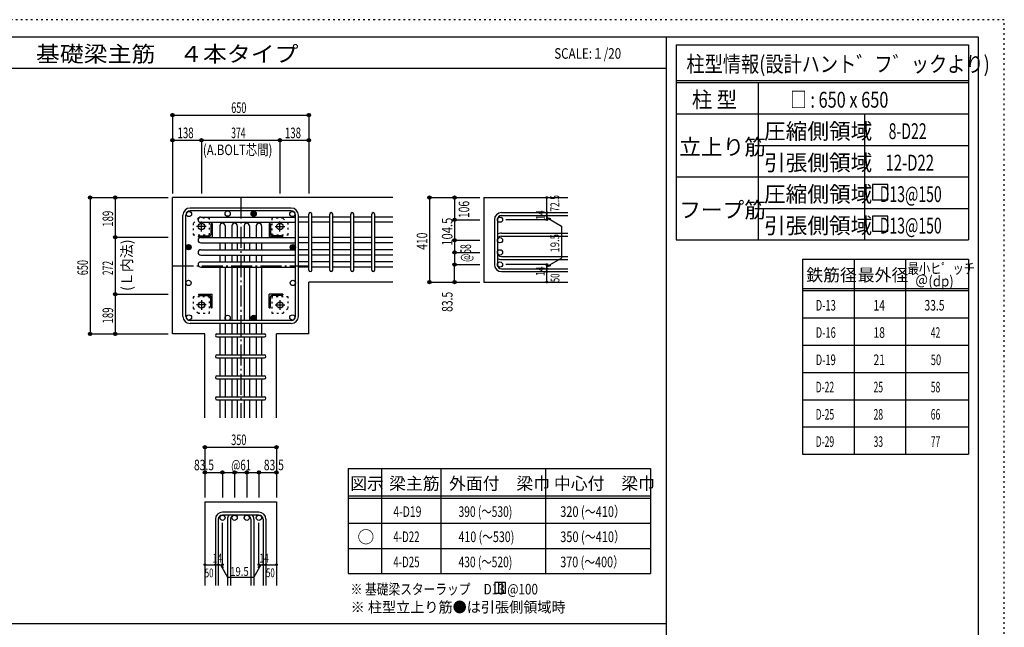
# Model space of a CAD drawing. Units: millimetres. Extents: x 94 to 8294, y 92 to 5852.
# Drawn here: x 3600 to 8294, y 2956 to 5852 of the extents above; entities that cross this region are included whole.
import ezdxf

# ---------------------------------------------------------------- set-up
doc = ezdxf.new("R2010")
doc.units = ezdxf.units.MM
doc.header["$LTSCALE"] = 20
for name, pattern in [('CENTER', [12, 5, -0.8, 0.4, -0.8, 5]), ('DIVIDE', [13.2, 5, -0.8, 0.4, -0.8, 0.4, -0.8, 5]), ('DOT', [1.6, 0.4, -0.8, 0.4]), ('HIDDEN', [8, 1, -2, 2, -2, 1])]:
    doc.linetypes.add(name, pattern=pattern)
for name, color, linetype in [('098', 7, 'Continuous'), ('099', 7, 'Continuous'), ('100', 7, 'Continuous'), ('101', 7, 'Continuous'), ('102', 7, 'Continuous'), ('103', 7, 'Continuous'), ('104', 7, 'Continuous'), ('106', 7, 'Continuous'), ('110', 7, 'Continuous'), ('111', 7, 'Continuous'), ('114', 7, 'Continuous'), ('120', 7, 'Continuous'), ('241', 7, 'Continuous'), ('250', 7, 'Continuous')]:
    doc.layers.add(name, color=color, linetype=linetype)
doc.styles.add('DRACAD', font='txt', dxfattribs={"width": 0.85, "bigfont": 'extfont2'})

msp = doc.modelspace()

# ---------------------------------------------------------------- linework, layer by layer
at = {"layer": '098', "color": 2, "linetype": 'Continuous'}
for p, q in [((4328.3, 4354.1), (4328.3, 5004.1)), ((5378.3, 5004.1), (4328.3, 5004.1)), ((5813, 5004.1), (6213, 5004.1)), ((5813, 5004.1), (5813, 4601.1)), ((5378.3, 4601.1), (4978.3, 4601.1)), ((4978.3, 4354.1), (4978.3, 4601.1)), ((5813, 4601.1), (6213, 4601.1)), ((4482.8, 4354.1), (4328.3, 4354.1)), ((4482.8, 3954.1), (4482.8, 4354.1)), ((4823.8, 3954.1), (4823.8, 4354.1)), ((4978.3, 4354.1), (4823.8, 4354.1)), ((4482.8, 3554.1), (4482.8, 3154.1)), ((4482.8, 3554.1), (4823.8, 3554.1)), ((4823.8, 3554.1), (4823.8, 3154.1))]:
    msp.add_line(p, q, dxfattribs=at)
at = {"layer": '099', "color": 4, "linetype": 'CENTER'}
for p, q in [((4466.3, 4842.9), (4466.3, 4889.4)), ((4840.3, 4842.9), (4840.3, 4889.4)), ((4489.5, 4866.1), (4443, 4866.1)), ((4817.1, 4866.1), (4863.6, 4866.1)), ((4466.3, 4515.3), (4466.3, 4468.8)), ((4840.3, 4515.3), (4840.3, 4468.8)), ((4489.5, 4492.1), (4443, 4492.1)), ((4817.1, 4492.1), (4863.6, 4492.1))]:
    msp.add_line(p, q, dxfattribs=at)
at = {"layer": '099', "color": 4, "linetype": 'Continuous'}
for p, q in [((4511.3, 4877.1), (4511.3, 4827.1)), ((4517.3, 4880.1), (4514.3, 4880.1)), ((4517.3, 4880.1), (4517.3, 4815.1)), ((4789.3, 4880.1), (4789.3, 4815.1)), ((4789.3, 4880.1), (4792.3, 4880.1)), ((4795.3, 4877.1), (4795.3, 4827.1)), ((4452.3, 4815.1), (4452.3, 4818.1)), ((4452.3, 4815.1), (4517.3, 4815.1)), ((4455.3, 4821.1), (4505.3, 4821.1)), ((4854.3, 4815.1), (4789.3, 4815.1)), ((4851.3, 4821.1), (4801.3, 4821.1)), ((4854.3, 4815.1), (4854.3, 4818.1)), ((4452.3, 4543.1), (4517.3, 4543.1)), ((4452.3, 4543.1), (4452.3, 4540.1)), ((4455.3, 4537.1), (4505.3, 4537.1)), ((4511.3, 4481.1), (4511.3, 4531.1)), ((4517.3, 4478.1), (4517.3, 4543.1)), ((4854.3, 4543.1), (4789.3, 4543.1)), ((4789.3, 4478.1), (4789.3, 4543.1)), ((4795.3, 4481.1), (4795.3, 4531.1)), ((4851.3, 4537.1), (4801.3, 4537.1)), ((4854.3, 4543.1), (4854.3, 4540.1)), ((4517.3, 4478.1), (4514.3, 4478.1)), ((4789.3, 4478.1), (4792.3, 4478.1))]:
    msp.add_line(p, q, dxfattribs=at)
at = {"layer": '099', "color": 3, "linetype": 'Continuous'}
for centre in [(4466.3, 4866.1), (4840.3, 4866.1), (4466.3, 4492.1), (4840.3, 4492.1)]:
    msp.add_circle(centre, 15, dxfattribs=at)
at = {"layer": '099', "color": 4, "linetype": 'Continuous'}
for centre, radius, start, end in [((4514.3, 4877.1), 3, 90, 180), ((4792.3, 4877.1), 3, 0, 90), ((4455.3, 4818.1), 3, 90, 180), ((4505.3, 4827.1), 6, 270, 0), ((4801.3, 4827.1), 6, 180, 270), ((4851.3, 4818.1), 3, 0, 90), ((4455.3, 4540.1), 3, 180, 270), ((4505.3, 4531.1), 6, 0, 90), ((4801.3, 4531.1), 6, 90, 180), ((4851.3, 4540.1), 3, 270, 0), ((4514.3, 4481.1), 3, 180, 270), ((4792.3, 4481.1), 3, 270, 0)]:
    msp.add_arc(centre, radius, start, end, dxfattribs=at)
at = {"layer": '100', "color": 3, "linetype": 'Continuous'}
for centre in [(4406.8, 4925.6), (4591.3, 4927.6), (4899.7, 4925.6), (4404.8, 4597.1), (4901.8, 4597.1), (4406.8, 4432.7), (4591.3, 4430.6), (4899.7, 4432.7)]:
    msp.add_circle(centre, 12.5, dxfattribs=at)
at = {"layer": '100', "color": 4, "linetype": 'Continuous'}
for centre, radius in [((4715.3, 4927.6), 12.5), ((4715.3, 4927.6), 11.3), ((4715.3, 4927.6), 10.1), ((4715.3, 4927.6), 8.9), ((4715.3, 4927.6), 7.7), ((4715.3, 4927.6), 6.5), ((4715.3, 4927.6), 5.3), ((4715.3, 4927.6), 4.1), ((4715.3, 4927.6), 2.9), ((4715.3, 4927.6), 1.7), ((4715.3, 4927.6), 0.5), ((4404.8, 4767.6), 12.5), ((4404.8, 4767.6), 11.3), ((4404.8, 4767.6), 10.1), ((4404.8, 4767.6), 8.9), ((4404.8, 4767.6), 7.7), ((4404.8, 4767.6), 6.5), ((4404.8, 4767.6), 5.3), ((4404.8, 4767.6), 4.1), ((4404.8, 4767.6), 2.9), ((4404.8, 4767.6), 1.7), ((4404.8, 4767.6), 0.5), ((4901.8, 4767.6), 12.5), ((4901.8, 4767.6), 11.3), ((4901.8, 4767.6), 10.1), ((4901.8, 4767.6), 8.9), ((4901.8, 4767.6), 7.7), ((4901.8, 4767.6), 6.5), ((4901.8, 4767.6), 5.3), ((4901.8, 4767.6), 4.1), ((4901.8, 4767.6), 2.9), ((4901.8, 4767.6), 1.7), ((4901.8, 4767.6), 0.5), ((4715.3, 4430.6), 12.5), ((4715.3, 4430.6), 11.3), ((4715.3, 4430.6), 10.1), ((4715.3, 4430.6), 8.9), ((4715.3, 4430.6), 7.7), ((4715.3, 4430.6), 6.5), ((4715.3, 4430.6), 5.3), ((4715.3, 4430.6), 4.1), ((4715.3, 4430.6), 2.9), ((4715.3, 4430.6), 1.7), ((4715.3, 4430.6), 0.5)]:
    msp.add_circle(centre, radius, dxfattribs=at)
at = {"layer": '101', "color": 7, "linetype": 'Continuous'}
for p, q in [((4894.8, 4954.1), (4411.8, 4954.1)), ((4894.8, 4940.1), (4411.8, 4940.1)), ((4378.3, 4437.6), (4378.3, 4920.6)), ((4392.3, 4437.6), (4392.3, 4920.6)), ((4914.3, 4437.6), (4914.3, 4920.6)), ((4928.3, 4437.6), (4928.3, 4920.6)), ((4894.8, 4418.1), (4411.8, 4418.1)), ((4894.8, 4404.1), (4411.8, 4404.1))]:
    msp.add_line(p, q, dxfattribs=at)
for centre, radius, start, end in [((4411.8, 4920.6), 33.5, 90, 180), ((4411.8, 4920.6), 19.5, 90, 180), ((4894.8, 4920.6), 33.5, 0, 90), ((4894.8, 4920.6), 19.5, 0, 90), ((4411.8, 4437.6), 33.5, 180, 270), ((4411.8, 4437.6), 19.5, 180, 270), ((4894.8, 4437.6), 19.5, 270, 0), ((4894.8, 4437.6), 33.5, 270, 0)]:
    msp.add_arc(centre, radius, start, end, dxfattribs=at)
at = {"layer": '102', "color": 7, "linetype": 'Continuous'}
for p, q in [((4462.8, 4911.1), (4914.3, 4911.1)), ((4462.8, 4886.1), (4914.3, 4886.1)), ((4978.3, 4911.1), (4928.3, 4911.1)), ((4978.3, 4886.1), (4928.3, 4886.1)), ((5078.3, 4911.1), (4992.3, 4911.1)), ((5078.3, 4886.1), (4992.3, 4886.1)), ((5178.3, 4911.1), (5092.3, 4911.1)), ((5178.3, 4886.1), (5092.3, 4886.1)), ((5278.3, 4911.1), (5192.3, 4911.1)), ((5278.3, 4886.1), (5192.3, 4886.1)), ((5378.3, 4911.1), (5292.3, 4911.1)), ((5378.3, 4886.1), (5292.3, 4886.1)), ((4553.8, 4869.6), (4553.8, 4813.1)), ((4578.8, 4869.6), (4578.8, 4813.1)), ((4611.8, 4869.6), (4611.8, 4813.1)), ((4636.8, 4869.6), (4636.8, 4813.1)), ((4669.8, 4869.6), (4669.8, 4813.1)), ((4694.8, 4869.6), (4694.8, 4813.1)), ((4727.8, 4869.6), (4727.8, 4813.1)), ((4752.8, 4869.6), (4752.8, 4813.1)), ((4462.8, 4813.1), (4914.3, 4813.1)), ((4462.8, 4788.1), (4914.3, 4788.1)), ((4553.8, 4788.1), (4553.8, 4755.1)), ((4578.8, 4788.1), (4578.8, 4755.1)), ((4611.8, 4788.1), (4611.8, 4755.1)), ((4636.8, 4788.1), (4636.8, 4755.1)), ((4669.8, 4788.1), (4669.8, 4755.1)), ((4694.8, 4788.1), (4694.8, 4755.1)), ((4727.8, 4788.1), (4727.8, 4755.1)), ((4752.8, 4788.1), (4752.8, 4755.1)), ((4978.3, 4813.1), (4928.3, 4813.1)), ((4978.3, 4788.1), (4928.3, 4788.1)), ((5078.3, 4813.1), (4992.3, 4813.1)), ((5078.3, 4788.1), (4992.3, 4788.1)), ((5178.3, 4813.1), (5092.3, 4813.1)), ((5178.3, 4788.1), (5092.3, 4788.1)), ((5278.3, 4813.1), (5192.3, 4813.1)), ((5278.3, 4788.1), (5192.3, 4788.1)), ((5378.3, 4813.1), (5292.3, 4813.1)), ((5378.3, 4788.1), (5292.3, 4788.1)), ((4462.8, 4755.1), (4914.3, 4755.1)), ((4978.3, 4755.1), (4928.3, 4755.1)), ((5078.3, 4755.1), (4992.3, 4755.1)), ((5178.3, 4755.1), (5092.3, 4755.1)), ((5278.3, 4755.1), (5192.3, 4755.1)), ((5378.3, 4755.1), (5292.3, 4755.1)), ((4462.8, 4730.1), (4914.3, 4730.1)), ((4462.8, 4697.1), (4914.3, 4697.1)), ((4553.8, 4730.1), (4553.8, 4697.1)), ((4578.8, 4730.1), (4578.8, 4697.1)), ((4611.8, 4730.1), (4611.8, 4697.1)), ((4636.8, 4730.1), (4636.8, 4697.1)), ((4669.8, 4730.1), (4669.8, 4697.1)), ((4694.8, 4730.1), (4694.8, 4697.1)), ((4727.8, 4730.1), (4727.8, 4697.1)), ((4752.8, 4730.1), (4752.8, 4697.1)), ((4978.3, 4730.1), (4928.3, 4730.1)), ((4978.3, 4697.1), (4928.3, 4697.1)), ((5078.3, 4730.1), (4992.3, 4730.1)), ((5078.3, 4697.1), (4992.3, 4697.1)), ((5178.3, 4730.1), (5092.3, 4730.1)), ((5178.3, 4697.1), (5092.3, 4697.1)), ((5278.3, 4730.1), (5192.3, 4730.1)), ((5278.3, 4697.1), (5192.3, 4697.1)), ((5378.3, 4730.1), (5292.3, 4730.1)), ((5378.3, 4697.1), (5292.3, 4697.1)), ((4462.8, 4672.1), (4914.3, 4672.1)), ((4553.8, 4672.1), (4553.8, 4418.1)), ((4578.8, 4672.1), (4578.8, 4418.1)), ((4611.8, 4672.1), (4611.8, 4418.1)), ((4636.8, 4672.1), (4636.8, 4418.1)), ((4669.8, 4672.1), (4669.8, 4418.1)), ((4694.8, 4672.1), (4694.8, 4418.1)), ((4727.8, 4672.1), (4727.8, 4418.1)), ((4752.8, 4672.1), (4752.8, 4418.1)), ((4978.3, 4672.1), (4928.3, 4672.1)), ((5078.3, 4672.1), (4992.3, 4672.1)), ((5178.3, 4672.1), (5092.3, 4672.1)), ((5278.3, 4672.1), (5192.3, 4672.1)), ((5378.3, 4672.1), (5292.3, 4672.1)), ((4553.8, 4404.1), (4553.8, 4354.1)), ((4578.8, 4404.1), (4578.8, 4354.1)), ((4611.8, 4404.1), (4611.8, 4354.1)), ((4636.8, 4404.1), (4636.8, 4354.1)), ((4669.8, 4404.1), (4669.8, 4354.1)), ((4694.8, 4404.1), (4694.8, 4354.1)), ((4727.8, 4404.1), (4727.8, 4354.1)), ((4752.8, 4404.1), (4752.8, 4354.1)), ((4553.8, 4340.1), (4553.8, 4254.1)), ((4578.8, 4340.1), (4578.8, 4254.1)), ((4611.8, 4340.1), (4611.8, 4254.1)), ((4636.8, 4340.1), (4636.8, 4254.1)), ((4669.8, 4340.1), (4669.8, 4254.1)), ((4694.8, 4340.1), (4694.8, 4254.1)), ((4727.8, 4340.1), (4727.8, 4254.1)), ((4752.8, 4340.1), (4752.8, 4254.1)), ((4553.8, 4240.1), (4553.8, 4154.1)), ((4578.8, 4240.1), (4578.8, 4154.1)), ((4611.8, 4240.1), (4611.8, 4154.1)), ((4636.8, 4240.1), (4636.8, 4154.1)), ((4669.8, 4240.1), (4669.8, 4154.1)), ((4694.8, 4240.1), (4694.8, 4154.1)), ((4727.8, 4240.1), (4727.8, 4154.1)), ((4752.8, 4240.1), (4752.8, 4154.1)), ((4553.8, 4140.1), (4553.8, 4054.1)), ((4578.8, 4140.1), (4578.8, 4054.1)), ((4611.8, 4140.1), (4611.8, 4054.1)), ((4636.8, 4140.1), (4636.8, 4054.1)), ((4669.8, 4140.1), (4669.8, 4054.1)), ((4694.8, 4140.1), (4694.8, 4054.1)), ((4727.8, 4140.1), (4727.8, 4054.1)), ((4752.8, 4140.1), (4752.8, 4054.1)), ((4553.8, 4040.1), (4553.8, 3954.1)), ((4578.8, 4040.1), (4578.8, 3954.1)), ((4611.8, 4040.1), (4611.8, 3954.1)), ((4636.8, 4040.1), (4636.8, 3954.1)), ((4669.8, 4040.1), (4669.8, 3954.1)), ((4694.8, 4040.1), (4694.8, 3954.1)), ((4727.8, 4040.1), (4727.8, 3954.1)), ((4752.8, 4040.1), (4752.8, 3954.1))]:
    msp.add_line(p, q, dxfattribs=at)
at = {"layer": '102', "color": 3, "linetype": 'Continuous'}
for centre in [(5889.5, 4898.6), (5889.5, 4800.6), (5889.5, 4742.6), (5889.5, 4684.6), (4566.3, 3477.6), (4624.3, 3477.6), (4682.3, 3477.6), (4740.3, 3477.6)]:
    msp.add_circle(centre, 12.5, dxfattribs=at)
at = {"layer": '102', "color": 7, "linetype": 'Continuous'}
for centre, start, end in [((4462.8, 4898.6), 90, 180), ((4462.8, 4898.6), 180, 270), ((4566.3, 4869.6), 90, 180), ((4566.3, 4869.6), 0, 90), ((4624.3, 4869.6), 90, 180), ((4624.3, 4869.6), 0, 90), ((4682.3, 4869.6), 90, 180), ((4682.3, 4869.6), 0, 90), ((4740.3, 4869.6), 90, 180), ((4740.3, 4869.6), 0, 90), ((4462.8, 4800.6), 90, 180), ((4462.8, 4800.6), 180, 270), ((4462.8, 4742.6), 90, 180), ((4462.8, 4742.6), 180, 270), ((4462.8, 4684.6), 90, 180), ((4462.8, 4684.6), 180, 270)]:
    msp.add_arc(centre, 12.5, start, end, dxfattribs=at)
at = {"layer": '103', "color": 7, "linetype": 'Continuous'}
for p, q in [((5896.5, 4932.1), (6213, 4932.1)), ((4978.3, 4658.1), (4978.3, 4924.7)), ((4978.3, 4658.1), (4978.3, 4924.7)), ((4978.3, 4658.1), (4978.3, 4924.7)), ((4978.3, 4658.1), (4978.3, 4924.7)), ((4992.3, 4658.1), (4992.3, 4924.7)), ((4992.3, 4658.1), (4992.3, 4924.7)), ((4992.3, 4658.1), (4992.3, 4924.7)), ((4992.3, 4658.1), (4992.3, 4924.7)), ((5078.3, 4658.1), (5078.3, 4924.7)), ((5092.3, 4658.1), (5092.3, 4924.7)), ((5178.3, 4658.1), (5178.3, 4924.7)), ((5192.3, 4658.1), (5192.3, 4924.7)), ((5278.3, 4658.1), (5278.3, 4924.7)), ((5292.3, 4658.1), (5292.3, 4924.7)), ((5863, 4898.6), (5863, 4684.6)), ((5877, 4898.6), (5877, 4684.6)), ((5896.5, 4918.1), (6213, 4918.1)), ((5896.5, 4834.1), (6213, 4834.1)), ((5896.5, 4820.1), (6213, 4820.1)), ((5896.5, 4723.1), (6213, 4723.1)), ((5896.5, 4709.1), (6213, 4709.1)), ((5896.5, 4665.1), (6213, 4665.1)), ((5896.5, 4651.1), (6213, 4651.1)), ((4539.8, 4354.1), (4766.4, 4354.1)), ((4539.8, 4340.1), (4766.4, 4340.1)), ((4539.8, 4254.1), (4766.4, 4254.1)), ((4539.8, 4240.1), (4766.4, 4240.1)), ((4539.8, 4154.1), (4766.4, 4154.1)), ((4539.8, 4140.1), (4766.4, 4140.1)), ((4539.8, 4054.1), (4766.4, 4054.1)), ((4539.8, 4040.1), (4766.4, 4040.1)), ((4740.3, 3504.1), (4566.3, 3504.1)), ((4740.3, 3490.1), (4566.3, 3490.1)), ((4532.8, 3470.6), (4532.8, 3154.1)), ((4546.8, 3470.6), (4546.8, 3154.1)), ((4590.8, 3470.6), (4590.8, 3154.1)), ((4604.8, 3470.6), (4604.8, 3154.1)), ((4701.8, 3470.6), (4701.8, 3154.1)), ((4715.8, 3470.6), (4715.8, 3154.1)), ((4759.8, 3470.6), (4759.8, 3154.1)), ((4773.8, 3470.6), (4773.8, 3154.1))]:
    msp.add_line(p, q, dxfattribs=at)
for centre, radius, start, end in [((4985.3, 4925.1), 7, 0, 180), ((4985.3, 4925.1), 7, 0, 180), ((4985.3, 4925.1), 7, 0, 180), ((4985.3, 4925.1), 7, 0, 180), ((5085.3, 4925.1), 7, 0, 180), ((5185.3, 4925.1), 7, 0, 180), ((5285.3, 4925.1), 7, 0, 180), ((5896.5, 4898.6), 33.5, 90, 180), ((5896.5, 4898.6), 19.5, 90, 180), ((5896.5, 4800.6), 33.5, 90, 125.5976), ((5896.5, 4800.6), 19.5, 90, 180), ((5896.5, 4742.6), 19.5, 180, 270), ((5896.5, 4742.6), 33.5, 234.4024, 270), ((4985.3, 4658.1), 7, 180, 0), ((4985.3, 4658.1), 7, 180, 0), ((4985.3, 4658.1), 7, 180, 0), ((4985.3, 4658.1), 7, 180, 0), ((5085.3, 4658.1), 7, 180, 0), ((5185.3, 4658.1), 7, 180, 0), ((5285.3, 4658.1), 7, 180, 0), ((5896.5, 4684.6), 33.5, 180, 270), ((5896.5, 4684.6), 19.5, 180, 270), ((4539.8, 4347.1), 7, 90, 270), ((4539.8, 4347.1), 7, 90, 270), ((4539.8, 4347.1), 7, 90, 270), ((4539.8, 4347.1), 7, 90, 270), ((4766.8, 4347.1), 7, 270, 90), ((4766.8, 4347.1), 7, 270, 90), ((4766.8, 4347.1), 7, 270, 90), ((4766.8, 4347.1), 7, 270, 90), ((4539.8, 4247.1), 7, 90, 270), ((4766.8, 4247.1), 7, 270, 90), ((4539.8, 4147.1), 7, 90, 270), ((4766.8, 4147.1), 7, 270, 90), ((4539.8, 4047.1), 7, 90, 270), ((4766.8, 4047.1), 7, 270, 90), ((4566.3, 3470.6), 33.5, 90, 180), ((4566.3, 3470.6), 19.5, 90, 180), ((4624.3, 3470.6), 33.5, 144.4024, 180), ((4624.3, 3470.6), 19.5, 90, 180), ((4682.3, 3470.6), 19.5, 0, 90), ((4682.3, 3470.6), 33.5, 0, 35.5976), ((4740.3, 3470.6), 33.5, 0, 90), ((4740.3, 3470.6), 19.5, 0, 90)]:
    msp.add_arc(centre, radius, start, end, dxfattribs=at)
at = {"layer": '104', "color": 7, "linetype": 'Continuous'}
for p, q in [((5915.3, 3168.4), (5865.3, 3168.4)), ((5865.3, 3168.4), (5865.3, 3118.4)), ((5882, 3168.4), (5882, 3118.4)), ((5898.6, 3168.4), (5898.6, 3118.4)), ((5915.3, 3118.4), (5915.3, 3168.4)), ((5865.3, 3118.4), (5915.3, 3118.4))]:
    msp.add_line(p, q, dxfattribs=at)
at = {"layer": '106', "color": 4, "linetype": 'DOT'}
for p, q in [((4451.3, 4905.1), (4427.3, 4881.1)), ((4505.3, 4905.1), (4451.3, 4905.1)), ((4505.3, 4827.1), (4505.3, 4905.1)), ((4855.3, 4905.1), (4801.3, 4905.1)), ((4801.3, 4905.1), (4801.3, 4827.1)), ((4879.3, 4881.1), (4855.3, 4905.1)), ((4427.3, 4881.1), (4427.3, 4827.1)), ((4879.3, 4827.1), (4879.3, 4881.1)), ((4427.3, 4827.1), (4505.3, 4827.1)), ((4801.3, 4827.1), (4879.3, 4827.1)), ((4505.3, 4531.1), (4427.3, 4531.1)), ((4427.3, 4531.1), (4427.3, 4477.1)), ((4505.3, 4453.1), (4505.3, 4531.1)), ((4801.3, 4531.1), (4801.3, 4453.1)), ((4879.3, 4531.1), (4801.3, 4531.1)), ((4879.3, 4477.1), (4879.3, 4531.1)), ((4427.3, 4477.1), (4451.3, 4453.1)), ((4855.3, 4453.1), (4879.3, 4477.1)), ((4451.3, 4453.1), (4505.3, 4453.1)), ((4801.3, 4453.1), (4855.3, 4453.1))]:
    msp.add_line(p, q, dxfattribs=at)
at = {"layer": '110', "color": 4, "linetype": 'Continuous'}
for p, q in [((4328.3, 5397.2), (4328.3, 5277.2)), ((4328.3, 5397.2), (4978.3, 5397.2)), ((4978.3, 5397.2), (4978.3, 5277.2)), ((4328.3, 5277.2), (4328.3, 5024.1)), ((4328.3, 5277.2), (4466.3, 5277.2)), ((4466.3, 5277.2), (4466.3, 5024.1)), ((4466.3, 5277.2), (4840.3, 5277.2)), ((4840.3, 5277.2), (4840.3, 5024.1)), ((4840.3, 5277.2), (4978.3, 5277.2)), ((4978.3, 5277.2), (4978.3, 5024.1)), ((3935.3, 5004.1), (4055.3, 5004.1)), ((3935.3, 5004.1), (3935.3, 4354.1)), ((4055.3, 5004.1), (4308.3, 5004.1)), ((4055.3, 5004.1), (4055.3, 4815.1)), ((5553, 5004.1), (5673, 5004.1)), ((5553, 5004.1), (5553, 4601.1)), ((5673, 5004.1), (5793, 5004.1)), ((5673, 5004.1), (5673, 4898.6)), ((6113, 4932.6), (6113, 5004.1)), ((6113, 4918.1), (6113, 4932.1)), ((5673, 4898.6), (5793, 4898.6)), ((5673, 4898.6), (5673, 4800.6)), ((6113, 4898.6), (5916.9, 4898.6)), ((6113, 4918.6), (6113, 4898.6)), ((6113, 4898.6), (6113, 4918.6)), ((6113, 4908.9), (6183, 4868.5)), ((6113, 4908.9), (6132.3, 4903.7)), ((6183, 4868.5), (6183, 4715.3)), ((4055.3, 4815.1), (4308.3, 4815.1)), ((4055.3, 4815.1), (4055.3, 4543.1)), ((5673, 4800.6), (5793, 4800.6)), ((5673, 4800.6), (5673, 4742.6)), ((5673, 4742.6), (5793, 4742.6)), ((5673, 4742.6), (5673, 4684.6)), ((6113, 4674.9), (6183, 4715.3)), ((5673, 4684.6), (5793, 4684.6)), ((5673, 4601.1), (5673, 4684.6)), ((6113, 4684.6), (5916.9, 4684.6)), ((6113, 4665.1), (6113, 4684.6)), ((6113, 4674.9), (6132.3, 4680.1)), ((6113, 4651.1), (6113, 4665.1)), ((6113, 4601.1), (6113, 4651.1)), ((5553, 4601.1), (5662.8, 4601.1)), ((5553, 4601.1), (5673, 4601.1)), ((5673, 4601.1), (5793, 4601.1)), ((4055.3, 4543.1), (4308.3, 4543.1)), ((4055.3, 4543.1), (4055.3, 4354.1)), ((3935.3, 4354.1), (4055.3, 4354.1)), ((4055.3, 4354.1), (4308.3, 4354.1)), ((4482.8, 3814.1), (4482.8, 3694.1)), ((4482.8, 3814.1), (4823.8, 3814.1)), ((4823.8, 3814.1), (4823.8, 3694.1)), ((4482.8, 3694.1), (4566.3, 3694.1)), ((4482.8, 3694.1), (4482.8, 3574.1)), ((4566.3, 3694.1), (4566.3, 3574.1)), ((4566.3, 3694.1), (4624.3, 3694.1)), ((4624.3, 3694.1), (4624.3, 3574.1)), ((4624.3, 3694.1), (4823.8, 3694.1)), ((4682.3, 3694.1), (4682.3, 3574.1)), ((4740.3, 3694.1), (4740.3, 3574.1)), ((4823.8, 3694.1), (4823.8, 3574.1)), ((4566.3, 3254.1), (4566.3, 3453.5)), ((4740.3, 3254.1), (4740.3, 3453.5)), ((4482.8, 3254.1), (4532.8, 3254.1)), ((4532.8, 3254.1), (4566.3, 3254.1)), ((4556.5, 3254.1), (4570.7, 3240)), ((4556.5, 3254.1), (4590.8, 3194.8)), ((4750, 3254.1), (4715.8, 3194.8)), ((4750, 3254.1), (4735.9, 3240)), ((4740.3, 3254.1), (4823.8, 3254.1)), ((4759.8, 3254.1), (4773.8, 3254.1)), ((4590.8, 3194.8), (4715.8, 3194.8))]:
    msp.add_line(p, q, dxfattribs=at)
at = {"layer": '110', "color": 4, "linetype": 'CENTER'}
for p, q in [((4653.3, 5004.1), (4653.3, 3954.1)), ((4328.3, 4679.1), (4978.3, 4679.1))]:
    msp.add_line(p, q, dxfattribs=at)
at = {"layer": '110', "color": 4, "linetype": 'Continuous'}
for centre, radius in [((4328.3, 5397.2), 8), ((4328.3, 5397.2), 7.2), ((4328.3, 5397.2), 6.4), ((4328.3, 5397.2), 5.6), ((4328.3, 5397.2), 4.8), ((4328.3, 5397.2), 4), ((4328.3, 5397.2), 3.2), ((4328.3, 5397.2), 2.4), ((4328.3, 5397.2), 1.6), ((4978.3, 5397.2), 8), ((4978.3, 5397.2), 7.2), ((4978.3, 5397.2), 6.4), ((4978.3, 5397.2), 5.6), ((4978.3, 5397.2), 4.8), ((4978.3, 5397.2), 4), ((4978.3, 5397.2), 3.2), ((4978.3, 5397.2), 2.4), ((4978.3, 5397.2), 1.6), ((4328.3, 5397.2), 0.8), ((4978.3, 5397.2), 0.8), ((4328.3, 5277.2), 8), ((4328.3, 5277.2), 7.2), ((4328.3, 5277.2), 6.4), ((4328.3, 5277.2), 5.6), ((4328.3, 5277.2), 4.8), ((4328.3, 5277.2), 4), ((4328.3, 5277.2), 3.2), ((4328.3, 5277.2), 2.4), ((4328.3, 5277.2), 1.6), ((4328.3, 5277.2), 0.8), ((4466.3, 5277.2), 8), ((4466.3, 5277.2), 7.2), ((4466.3, 5277.2), 6.4), ((4466.3, 5277.2), 5.6), ((4466.3, 5277.2), 4.8), ((4466.3, 5277.2), 4), ((4466.3, 5277.2), 3.2), ((4466.3, 5277.2), 2.4), ((4466.3, 5277.2), 1.6), ((4466.3, 5277.2), 0.8), ((4840.3, 5277.2), 8), ((4840.3, 5277.2), 7.2), ((4840.3, 5277.2), 6.4), ((4840.3, 5277.2), 5.6), ((4840.3, 5277.2), 4.8), ((4840.3, 5277.2), 4), ((4840.3, 5277.2), 3.2), ((4840.3, 5277.2), 2.4), ((4840.3, 5277.2), 1.6), ((4840.3, 5277.2), 0.8), ((4978.3, 5277.2), 8), ((4978.3, 5277.2), 7.2), ((4978.3, 5277.2), 6.4), ((4978.3, 5277.2), 5.6), ((4978.3, 5277.2), 4.8), ((4978.3, 5277.2), 4), ((4978.3, 5277.2), 3.2), ((4978.3, 5277.2), 2.4), ((4978.3, 5277.2), 1.6), ((4978.3, 5277.2), 0.8), ((3935.3, 5004.1), 8), ((3935.3, 5004.1), 7.2), ((3935.3, 5004.1), 6.4), ((3935.3, 5004.1), 5.6), ((3935.3, 5004.1), 4.8), ((3935.3, 5004.1), 4), ((3935.3, 5004.1), 3.2), ((3935.3, 5004.1), 2.4), ((3935.3, 5004.1), 1.6), ((3935.3, 5004.1), 0.8), ((4055.3, 5004.1), 8), ((4055.3, 5004.1), 7.2), ((4055.3, 5004.1), 6.4), ((4055.3, 5004.1), 5.6), ((4055.3, 5004.1), 4.8), ((4055.3, 5004.1), 4), ((4055.3, 5004.1), 3.2), ((4055.3, 5004.1), 2.4), ((4055.3, 5004.1), 1.6), ((4055.3, 5004.1), 0.8), ((5553, 5004.1), 8), ((5553, 5004.1), 7.2), ((5553, 5004.1), 6.4), ((5553, 5004.1), 5.6), ((5553, 5004.1), 4.8), ((5553, 5004.1), 4), ((5553, 5004.1), 3.2), ((5553, 5004.1), 2.4), ((5553, 5004.1), 1.6), ((5553, 5004.1), 0.8), ((5673, 5004.1), 8), ((5673, 5004.1), 7.2), ((5673, 5004.1), 6.4), ((5673, 5004.1), 5.6), ((5673, 5004.1), 4.8), ((5673, 5004.1), 4), ((5673, 5004.1), 3.2), ((5673, 5004.1), 2.4), ((5673, 5004.1), 1.6), ((5673, 5004.1), 0.8), ((6113, 5004.1), 4), ((6113, 5004.1), 3.6), ((6113, 5004.1), 3.2), ((6113, 5004.1), 2.8), ((6113, 5004.1), 2.4), ((6113, 5004.1), 2), ((6113, 5004.1), 1.6), ((6113, 5004.1), 1.2), ((6113, 5004.1), 0.8), ((6113, 5004.1), 0.4), ((6113, 4932.1), 4), ((6113, 4932.1), 3.6), ((6113, 4932.1), 3.2), ((6113, 4932.1), 2.8), ((6113, 4932.1), 2.4), ((6113, 4932.1), 2), ((6113, 4932.1), 1.6), ((6113, 4932.1), 1.2), ((6113, 4932.1), 0.8), ((6113, 4932.1), 0.4), ((5673, 4898.6), 8), ((5673, 4898.6), 7.2), ((5673, 4898.6), 6.4), ((5673, 4898.6), 5.6), ((5673, 4898.6), 4.8), ((5673, 4898.6), 4), ((5673, 4898.6), 3.2), ((5673, 4898.6), 2.4), ((5673, 4898.6), 1.6), ((5673, 4898.6), 0.8), ((6113, 4918.1), 4), ((6113, 4898.6), 4), ((6113, 4918.1), 3.6), ((6113, 4898.6), 3.6), ((6113, 4918.1), 3.2), ((6113, 4898.6), 3.2), ((6113, 4918.1), 2.8), ((6113, 4898.6), 2.8), ((6113, 4918.1), 2.4), ((6113, 4898.6), 2.4), ((6113, 4918.1), 2), ((6113, 4898.6), 2), ((6113, 4918.1), 1.6), ((6113, 4898.6), 1.6), ((6113, 4918.1), 1.2), ((6113, 4898.6), 1.2), ((6113, 4918.1), 0.8), ((6113, 4898.6), 0.8), ((6113, 4918.1), 0.4), ((6113, 4898.6), 0.4), ((4055.3, 4815.1), 8), ((4055.3, 4815.1), 7.2), ((4055.3, 4815.1), 6.4), ((4055.3, 4815.1), 5.6), ((4055.3, 4815.1), 4.8), ((4055.3, 4815.1), 4), ((4055.3, 4815.1), 3.2), ((4055.3, 4815.1), 2.4), ((4055.3, 4815.1), 1.6), ((4055.3, 4815.1), 0.8), ((5673, 4800.6), 8), ((5673, 4800.6), 7.2), ((5673, 4800.6), 6.4), ((5673, 4800.6), 5.6), ((5673, 4800.6), 4.8), ((5673, 4800.6), 4), ((5673, 4800.6), 3.2), ((5673, 4800.6), 2.4), ((5673, 4800.6), 1.6), ((5673, 4800.6), 0.8), ((5673, 4742.6), 8), ((5673, 4742.6), 7.2), ((5673, 4742.6), 6.4), ((5673, 4742.6), 5.6), ((5673, 4742.6), 4.8), ((5673, 4742.6), 4), ((5673, 4742.6), 3.2), ((5673, 4742.6), 2.4), ((5673, 4742.6), 1.6), ((5673, 4742.6), 0.8), ((5673, 4684.6), 8), ((5673, 4684.6), 7.2), ((5673, 4684.6), 6.4), ((5673, 4684.6), 5.6), ((5673, 4684.6), 4.8), ((5673, 4684.6), 4), ((5673, 4684.6), 3.2), ((5673, 4684.6), 2.4), ((5673, 4684.6), 1.6), ((5673, 4684.6), 0.8), ((6113, 4684.6), 4), ((6113, 4665.1), 4), ((6113, 4651.1), 4), ((6113, 4684.6), 3.6), ((6113, 4665.1), 3.6), ((6113, 4651.1), 3.6), ((6113, 4684.6), 3.2), ((6113, 4665.1), 3.2), ((6113, 4651.1), 3.2), ((6113, 4684.6), 2.8), ((6113, 4665.1), 2.8), ((6113, 4651.1), 2.8), ((6113, 4684.6), 2.4), ((6113, 4665.1), 2.4), ((6113, 4651.1), 2.4), ((6113, 4684.6), 2), ((6113, 4665.1), 2), ((6113, 4651.1), 2), ((6113, 4684.6), 1.6), ((6113, 4665.1), 1.6), ((6113, 4651.1), 1.6), ((6113, 4684.6), 1.2), ((6113, 4665.1), 1.2), ((6113, 4651.1), 1.2), ((6113, 4684.6), 0.8), ((6113, 4665.1), 0.8), ((6113, 4651.1), 0.8), ((6113, 4684.6), 0.4), ((6113, 4665.1), 0.4), ((6113, 4651.1), 0.4), ((5553, 4601.1), 8), ((5553, 4601.1), 7.2), ((5553, 4601.1), 6.4), ((5553, 4601.1), 5.6), ((5553, 4601.1), 4.8), ((5553, 4601.1), 4), ((5553, 4601.1), 3.2), ((5553, 4601.1), 2.4), ((5553, 4601.1), 1.6), ((5553, 4601.1), 0.8), ((5673, 4601.1), 8), ((5673, 4601.1), 7.2), ((5673, 4601.1), 6.4), ((5673, 4601.1), 5.6), ((5673, 4601.1), 4.8), ((5673, 4601.1), 4), ((5673, 4601.1), 3.2), ((5673, 4601.1), 2.4), ((5673, 4601.1), 1.6), ((5673, 4601.1), 0.8), ((6113, 4601.1), 4), ((6113, 4601.1), 3.6), ((6113, 4601.1), 3.2), ((6113, 4601.1), 2.8), ((6113, 4601.1), 2.4), ((6113, 4601.1), 2), ((6113, 4601.1), 1.6), ((6113, 4601.1), 1.2), ((6113, 4601.1), 0.8), ((6113, 4601.1), 0.4), ((4055.3, 4543.1), 8), ((4055.3, 4543.1), 7.2), ((4055.3, 4543.1), 6.4), ((4055.3, 4543.1), 5.6), ((4055.3, 4543.1), 4.8), ((4055.3, 4543.1), 4), ((4055.3, 4543.1), 3.2), ((4055.3, 4543.1), 2.4), ((4055.3, 4543.1), 1.6), ((4055.3, 4543.1), 0.8), ((3935.3, 4354.1), 8), ((3935.3, 4354.1), 7.2), ((3935.3, 4354.1), 6.4), ((3935.3, 4354.1), 5.6), ((3935.3, 4354.1), 4.8), ((3935.3, 4354.1), 4), ((3935.3, 4354.1), 3.2), ((3935.3, 4354.1), 2.4), ((3935.3, 4354.1), 1.6), ((3935.3, 4354.1), 0.8), ((4055.3, 4354.1), 8), ((4055.3, 4354.1), 7.2), ((4055.3, 4354.1), 6.4), ((4055.3, 4354.1), 5.6), ((4055.3, 4354.1), 4.8), ((4055.3, 4354.1), 4), ((4055.3, 4354.1), 3.2), ((4055.3, 4354.1), 2.4), ((4055.3, 4354.1), 1.6), ((4055.3, 4354.1), 0.8), ((4482.8, 3814.1), 8), ((4482.8, 3814.1), 7.2), ((4482.8, 3814.1), 6.4), ((4482.8, 3814.1), 5.6), ((4482.8, 3814.1), 4.8), ((4482.8, 3814.1), 4), ((4482.8, 3814.1), 3.2), ((4482.8, 3814.1), 2.4), ((4482.8, 3814.1), 1.6), ((4482.8, 3814.1), 0.8), ((4823.8, 3814.1), 8), ((4823.8, 3814.1), 7.2), ((4823.8, 3814.1), 6.4), ((4823.8, 3814.1), 5.6), ((4823.8, 3814.1), 4.8), ((4823.8, 3814.1), 4), ((4823.8, 3814.1), 3.2), ((4823.8, 3814.1), 2.4), ((4823.8, 3814.1), 1.6), ((4823.8, 3814.1), 0.8), ((4482.8, 3694.1), 8), ((4482.8, 3694.1), 7.2), ((4482.8, 3694.1), 6.4), ((4482.8, 3694.1), 5.6), ((4482.8, 3694.1), 4.8), ((4482.8, 3694.1), 4), ((4482.8, 3694.1), 3.2), ((4482.8, 3694.1), 2.4), ((4482.8, 3694.1), 1.6), ((4482.8, 3694.1), 0.8), ((4566.3, 3694.1), 8), ((4566.3, 3694.1), 7.2), ((4566.3, 3694.1), 6.4), ((4566.3, 3694.1), 5.6), ((4566.3, 3694.1), 4.8), ((4566.3, 3694.1), 4), ((4566.3, 3694.1), 3.2), ((4566.3, 3694.1), 2.4), ((4566.3, 3694.1), 1.6), ((4566.3, 3694.1), 0.8), ((4624.3, 3694.1), 8), ((4624.3, 3694.1), 7.2), ((4624.3, 3694.1), 6.4), ((4624.3, 3694.1), 5.6), ((4624.3, 3694.1), 4.8), ((4624.3, 3694.1), 4), ((4624.3, 3694.1), 3.2), ((4624.3, 3694.1), 2.4), ((4624.3, 3694.1), 1.6), ((4624.3, 3694.1), 0.8), ((4682.3, 3694.1), 8), ((4682.3, 3694.1), 7.2), ((4682.3, 3694.1), 6.4), ((4682.3, 3694.1), 5.6), ((4682.3, 3694.1), 4.8), ((4682.3, 3694.1), 4), ((4682.3, 3694.1), 3.2), ((4682.3, 3694.1), 2.4), ((4682.3, 3694.1), 1.6), ((4682.3, 3694.1), 0.8), ((4740.3, 3694.1), 8), ((4740.3, 3694.1), 7.2), ((4740.3, 3694.1), 6.4), ((4740.3, 3694.1), 5.6), ((4740.3, 3694.1), 4.8), ((4740.3, 3694.1), 4), ((4740.3, 3694.1), 3.2), ((4740.3, 3694.1), 2.4), ((4740.3, 3694.1), 1.6), ((4740.3, 3694.1), 0.8), ((4823.8, 3694.1), 8), ((4823.8, 3694.1), 7.2), ((4823.8, 3694.1), 6.4), ((4823.8, 3694.1), 5.6), ((4823.8, 3694.1), 4.8), ((4823.8, 3694.1), 4), ((4823.8, 3694.1), 3.2), ((4823.8, 3694.1), 2.4), ((4823.8, 3694.1), 1.6), ((4823.8, 3694.1), 0.8), ((4482.8, 3254.1), 4), ((4482.8, 3254.1), 3.6), ((4482.8, 3254.1), 3.2), ((4482.8, 3254.1), 2.8), ((4482.8, 3254.1), 2.4), ((4482.8, 3254.1), 2), ((4482.8, 3254.1), 1.6), ((4482.8, 3254.1), 1.2), ((4482.8, 3254.1), 0.8), ((4482.8, 3254.1), 0.4), ((4532.8, 3254.1), 4), ((4532.8, 3254.1), 3.6), ((4532.8, 3254.1), 3.2), ((4532.8, 3254.1), 2.8), ((4532.8, 3254.1), 2.4), ((4532.8, 3254.1), 2), ((4532.8, 3254.1), 1.6), ((4532.8, 3254.1), 1.2), ((4532.8, 3254.1), 0.8), ((4532.8, 3254.1), 0.4), ((4546.8, 3254.1), 4), ((4546.8, 3254.1), 3.6), ((4546.8, 3254.1), 3.2), ((4546.8, 3254.1), 2.8), ((4546.8, 3254.1), 2.4), ((4546.8, 3254.1), 2), ((4546.8, 3254.1), 1.6), ((4546.8, 3254.1), 1.2), ((4546.8, 3254.1), 0.8), ((4546.8, 3254.1), 0.4), ((4566.3, 3254.1), 4), ((4566.3, 3254.1), 3.6), ((4566.3, 3254.1), 3.2), ((4566.3, 3254.1), 2.8), ((4566.3, 3254.1), 2.4), ((4566.3, 3254.1), 2), ((4566.3, 3254.1), 1.6), ((4566.3, 3254.1), 1.2), ((4566.3, 3254.1), 0.8), ((4566.3, 3254.1), 0.4), ((4740.3, 3254.1), 4), ((4740.3, 3254.1), 3.6), ((4740.3, 3254.1), 3.2), ((4740.3, 3254.1), 2.8), ((4740.3, 3254.1), 2.4), ((4740.3, 3254.1), 2), ((4740.3, 3254.1), 1.6), ((4740.3, 3254.1), 1.2), ((4740.3, 3254.1), 0.8), ((4740.3, 3254.1), 0.4), ((4759.8, 3254.1), 4), ((4759.8, 3254.1), 3.6), ((4759.8, 3254.1), 3.2), ((4759.8, 3254.1), 2.8), ((4759.8, 3254.1), 2.4), ((4759.8, 3254.1), 2), ((4759.8, 3254.1), 1.6), ((4759.8, 3254.1), 1.2), ((4759.8, 3254.1), 0.8), ((4759.8, 3254.1), 0.4), ((4773.8, 3254.1), 4), ((4773.8, 3254.1), 3.6), ((4773.8, 3254.1), 3.2), ((4773.8, 3254.1), 2.8), ((4773.8, 3254.1), 2.4), ((4773.8, 3254.1), 2), ((4773.8, 3254.1), 1.6), ((4773.8, 3254.1), 1.2), ((4773.8, 3254.1), 0.8), ((4773.8, 3254.1), 0.4), ((4823.8, 3254.1), 4), ((4823.8, 3254.1), 3.6), ((4823.8, 3254.1), 3.2), ((4823.8, 3254.1), 2.8), ((4823.8, 3254.1), 2.4), ((4823.8, 3254.1), 2), ((4823.8, 3254.1), 1.6), ((4823.8, 3254.1), 1.2), ((4823.8, 3254.1), 0.8), ((4823.8, 3254.1), 0.4)]:
    msp.add_circle(centre, radius, dxfattribs=at)
at = {"layer": '110', "color": 7, "linetype": 'Continuous'}
for p in [(4328.3, 5397.2), (4328.3, 5397.2), (4328.3, 5397.2), (4328.3, 5397.2), (4328.3, 5397.2), (4328.3, 5397.2), (4328.3, 5397.2), (4978.3, 5397.2), (4978.3, 5397.2), (4978.3, 5397.2), (4978.3, 5397.2), (4978.3, 5397.2), (4978.3, 5397.2), (4978.3, 5397.2), (4328.3, 5277.2), (4328.3, 5277.2), (4328.3, 5277.2), (4328.3, 5277.2), (4328.3, 5277.2), (4328.3, 5277.2), (4328.3, 5277.2), (4328.3, 5277.2), (4328.3, 5277.2), (4466.3, 5277.2), (4466.3, 5277.2), (4466.3, 5277.2), (4466.3, 5277.2), (4466.3, 5277.2), (4466.3, 5277.2), (4466.3, 5277.2), (4466.3, 5277.2), (4466.3, 5277.2), (4466.3, 5277.2), (4466.3, 5277.2), (4466.3, 5277.2), (4466.3, 5277.2), (4466.3, 5277.2), (4840.3, 5277.2), (4840.3, 5277.2), (4840.3, 5277.2), (4840.3, 5277.2), (4840.3, 5277.2), (4840.3, 5277.2), (4840.3, 5277.2), (4840.3, 5277.2), (4840.3, 5277.2), (4840.3, 5277.2), (4840.3, 5277.2), (4840.3, 5277.2), (4840.3, 5277.2), (4840.3, 5277.2), (4978.3, 5277.2), (4978.3, 5277.2), (4978.3, 5277.2), (4978.3, 5277.2), (4978.3, 5277.2), (4978.3, 5277.2), (4978.3, 5277.2), (4978.3, 5277.2), (4978.3, 5277.2), (3935.3, 5004.1), (3935.3, 5004.1), (3935.3, 5004.1), (3935.3, 5004.1), (3935.3, 5004.1), (3935.3, 5004.1), (3935.3, 5004.1), (4055.3, 5004.1), (4055.3, 5004.1), (4055.3, 5004.1), (4055.3, 5004.1), (4055.3, 5004.1), (4055.3, 5004.1), (4055.3, 5004.1), (4055.3, 5004.1), (4055.3, 5004.1), (5553, 5004.1), (5553, 5004.1), (5673, 5004.1), (5673, 5004.1), (5673, 5004.1), (5673, 5004.1), (6113, 5004.1), (6113, 5004.1), (6113, 4932.1), (6113, 4932.1), (5673, 4898.6), (5673, 4898.6), (5673, 4898.6), (5673, 4898.6), (5673, 4898.6), (5673, 4898.6), (6113, 4918.1), (6113, 4918.1), (6113, 4898.6), (6113, 4898.6), (4055.3, 4815.1), (4055.3, 4815.1), (4055.3, 4815.1), (4055.3, 4815.1), (4055.3, 4815.1), (4055.3, 4815.1), (4055.3, 4815.1), (4055.3, 4815.1), (4055.3, 4815.1), (4055.3, 4815.1), (4055.3, 4815.1), (4055.3, 4815.1), (4055.3, 4815.1), (4055.3, 4815.1), (5673, 4800.6), (5673, 4800.6), (5673, 4800.6), (5673, 4800.6), (5673, 4800.6), (5673, 4800.6), (5673, 4742.6), (5673, 4742.6), (5673, 4742.6), (5673, 4742.6), (5673, 4742.6), (5673, 4684.6), (5673, 4684.6), (5673, 4684.6), (6113, 4684.6), (6113, 4665.1), (6113, 4651.1), (5553, 4601.1), (5553, 4601.1), (5553, 4601.1), (5673, 4601.1), (5673, 4601.1), (6113, 4601.1), (4055.3, 4543.1), (4055.3, 4543.1), (4055.3, 4543.1), (4055.3, 4543.1), (4055.3, 4543.1), (4055.3, 4543.1), (4055.3, 4543.1), (4055.3, 4543.1), (4055.3, 4543.1), (4055.3, 4543.1), (4055.3, 4543.1), (4055.3, 4543.1), (4055.3, 4543.1), (4055.3, 4543.1), (3935.3, 4354.1), (3935.3, 4354.1), (3935.3, 4354.1), (3935.3, 4354.1), (3935.3, 4354.1), (3935.3, 4354.1), (3935.3, 4354.1), (4055.3, 4354.1), (4055.3, 4354.1), (4055.3, 4354.1), (4055.3, 4354.1), (4055.3, 4354.1), (4055.3, 4354.1), (4055.3, 4354.1), (4055.3, 4354.1), (4055.3, 4354.1), (4482.8, 3814.1), (4482.8, 3814.1), (4823.8, 3814.1), (4823.8, 3814.1), (4482.8, 3694.1), (4482.8, 3694.1), (4482.8, 3694.1), (4566.3, 3694.1), (4566.3, 3694.1), (4566.3, 3694.1), (4624.3, 3694.1), (4624.3, 3694.1), (4624.3, 3694.1), (4682.3, 3694.1), (4682.3, 3694.1), (4682.3, 3694.1), (4740.3, 3694.1), (4740.3, 3694.1), (4740.3, 3694.1), (4823.8, 3694.1), (4823.8, 3694.1), (4823.8, 3694.1), (4482.8, 3254.1), (4532.8, 3254.1), (4546.8, 3254.1), (4566.3, 3254.1), (4740.3, 3254.1), (4759.8, 3254.1), (4773.8, 3254.1), (4823.8, 3254.1)]:
    msp.add_point(p, dxfattribs=at)
at = {"layer": '111', "color": 3, "linetype": 'Continuous'}
for p, q in [((5165.1, 3711.8), (5165.1, 3211.8)), ((5165.1, 3711.8), (6606.8, 3711.8)), ((6606.8, 3711.8), (6606.8, 3211.8)), ((5165.1, 3211.8), (6606.8, 3211.8))]:
    msp.add_line(p, q, dxfattribs=at)
at = {"layer": '111', "color": 7, "linetype": 'Continuous'}
for p, q in [((5325.1, 3711.8), (5325.1, 3211.8)), ((5606.8, 3711.8), (5606.8, 3211.8)), ((6106.8, 3711.8), (6106.8, 3211.8)), ((5165.1, 3581.8), (6606.8, 3581.8)), ((5165.1, 3571.8), (6606.8, 3571.8)), ((5165.1, 3451.8), (6606.8, 3451.8)), ((5165.1, 3331.8), (6606.8, 3331.8))]:
    msp.add_line(p, q, dxfattribs=at)
at = {"layer": '114', "color": 3, "linetype": 'Continuous'}
for p, q in [((6728.7, 5732.6), (8123.1, 5732.6)), ((6728.7, 5732.6), (6728.7, 4802.6)), ((8123.1, 5732.6), (8123.1, 4802.6)), ((6728.7, 4802.6), (8123.1, 4802.6)), ((7331.9, 4710.5), (8123.1, 4710.5)), ((7331.9, 4710.5), (7331.9, 3780.5)), ((8123.1, 4710.5), (8123.1, 3780.5)), ((7331.9, 3780.5), (8123.1, 3780.5))]:
    msp.add_line(p, q, dxfattribs=at)
at = {"layer": '114', "color": 7, "linetype": 'Continuous'}
for p, q in [((6728.7, 5562.6), (8123.1, 5562.6)), ((6728.7, 5552.6), (8123.1, 5552.6)), ((7119.9, 5552.6), (7119.9, 4802.6)), ((6728.7, 5402.6), (8123.1, 5402.6)), ((7626.8, 5402.6), (7626.8, 4802.6)), ((7119.9, 5252.6), (8123.1, 5252.6)), ((6728.7, 5102.6), (8123.1, 5102.6)), ((7119.9, 4952.6), (8123.1, 4952.6)), ((7577.5, 4710.5), (7577.5, 3780.5)), ((7823.1, 4710.5), (7823.1, 3780.5)), ((7331.9, 4570.5), (8123.1, 4570.5)), ((7331.9, 4560.5), (8123.1, 4560.5)), ((7331.9, 4430.5), (8123.1, 4430.5)), ((7331.9, 4300.5), (8123.1, 4300.5)), ((7331.9, 4170.5), (8123.1, 4170.5)), ((7331.9, 4040.5), (8123.1, 4040.5)), ((7331.9, 3910.5), (8123.1, 3910.5))]:
    msp.add_line(p, q, dxfattribs=at)
at = {"layer": '120', "color": 3, "linetype": 'Continuous'}
for p, q in [((7665.9, 5065.8), (7665.9, 4993.8)), ((7737.9, 5065.8), (7665.9, 5065.8)), ((7737.9, 4993.8), (7737.9, 5065.8)), ((7665.9, 4993.8), (7737.9, 4993.8)), ((7665.9, 4915.8), (7665.9, 4843.8)), ((7737.9, 4915.8), (7665.9, 4915.8)), ((7737.9, 4843.8), (7737.9, 4915.8)), ((7665.9, 4843.8), (7737.9, 4843.8))]:
    msp.add_line(p, q, dxfattribs=at)
at = {"layer": '241', "color": 6, "linetype": 'Continuous'}
for p, q in [((218.1, 5770.8), (8169.4, 5770.8)), ((6682.4, 5770.8), (6682.4, 173.2)), ((8169.4, 5770.8), (8169.4, 173.2))]:
    msp.add_line(p, q, dxfattribs=at)
at = {"layer": '241', "color": 2, "linetype": 'Continuous'}
for p, q in [((218.1, 5620.8), (6682.4, 5620.8)), ((6682.4, 2972), (218.1, 2972))]:
    msp.add_line(p, q, dxfattribs=at)
at = {"layer": '250', "color": 172, "linetype": 'DOT'}
for p, q in [((8293.7, 5852), (93.7, 5852)), ((8293.7, 92), (8293.7, 5852))]:
    msp.add_line(p, q, dxfattribs=at)

# ---------------------------------------------------------------- texts
at = {"layer": '104', "color": 2, "linetype": 'HIDDEN', "style": 'DRACAD', "width": 1.102564}
msp.add_text('\u3000\u3000基礎梁主筋\u3000４本タイプ', height=75.63, dxfattribs=at).set_placement((3450.2, 5650.8))
at = {"layer": '104', "color": 2, "linetype": 'CENTER', "style": 'DRACAD', "width": 0.805802}
msp.add_text('SCALE:１/20', height=50.42, dxfattribs=at).set_placement((6148.2, 5665.8))
at = {"layer": '104', "color": 2, "linetype": 'CENTER', "style": 'DRACAD'}
for s, height, p in [('図示', 58.82, (5175.1, 3611.8)), ('梁主筋', 58.82, (5361, 3611.8)), ('外面付\u3000梁巾', 58.82, (5646.8, 3611.8)), ('中心付\u3000梁巾', 58.82, (6146.8, 3611.8)), ('○', 58.8, (5210.1, 3356.8))]:
    msp.add_text(s, height=height, dxfattribs=at).set_placement(p)
at = {"layer": '104', "color": 7, "linetype": 'DOT', "style": 'DRACAD'}
for s, width, p in [('4-D19', 0.722448, (5381, 3481.8)), ('320 (～410）', 0.761681, (6176.8, 3481.8)), ('4-D22', 0.674333, (5381, 3361.8)), ('350 (～410）', 0.761681, (6176.8, 3361.8)), ('4-D25', 0.674333, (5381, 3241.8))]:
    msp.add_text(s, height=50.42, dxfattribs=dict(at, width=width)).set_placement(p)
at = {"layer": '104', "color": 7, "linetype": 'CENTER', "style": 'DRACAD', "width": 0.712652}
msp.add_text('390 (～530)', height=50.42, dxfattribs=at).set_placement((5691.8, 3481.8))
at = {"layer": '104', "color": 7, "linetype": 'Continuous', "style": 'DRACAD'}
for s, width, p in [('410 (～530)', 0.739464, (5691.8, 3361.8)), ('430 (～520)', 0.712652, (5691.8, 3241.8)), ('370 (～400）', 0.748663, (6176.8, 3241.8)), ('※ 基礎梁スターラップ     D13 @100', 0.812646, (5177.5, 3112.1))]:
    msp.add_text(s, height=50.42, dxfattribs=dict(at, width=width)).set_placement(p)
at = {"layer": '104', "color": 7, "linetype": 'HIDDEN', "style": 'DRACAD', "width": 0.978515}
msp.add_text('※ 柱型立上り筋●は引張側領域時', height=50.42, dxfattribs=at).set_placement((5177.5, 3026.5))
at = {"layer": '110', "color": 4, "linetype": 'DOT', "style": 'DRACAD'}
for s, height, width, p in [('650', 50.42, 0.630742, (4608.3, 5407.2)), ('138', 50.42, 0.669291, (4352.3, 5287.2)), ('374', 50.42, 0.595, (4608.3, 5287.2)), ('138', 50.42, 0.669291, (4864.3, 5287.2)), ('(A.BOLT芯間)', 50.42, 0.789212, (4473.3, 5206.4)), ('350', 50.42, 0.630742, (4608.3, 3824.1)), ('83.5', 50.42, 0.714071, (4430.8, 3704.1)), ('@61', 50.42, 0.669291, (4608.3, 3704.1)), ('83.5', 50.42, 0.714071, (4763.8, 3704.1)), ('14', 42.02, 0.713857, (4519.5, 3264.2)), ('19.5', 42.02, 0.793333, (4603.3, 3200.7))]:
    msp.add_text(s, height=height, dxfattribs=dict(at, width=width)).set_placement(p)
for s, height, width, p in [('106', 50.42, 0.714858, (5743, 4906.3)), ('189', 50.42, 0.669291, (4045.3, 4864.6)), ('14', 42.02, 0.713857, (6103, 4898.2)), ('104.5', 50.42, 0.776762, (5663, 4774.6)), ('(Ｌ内法)', 50.42, 0.970636, (4135.5, 4559.1)), ('410', 50.42, 0.714858, (5543, 4755.2)), ('19.5', 42.02, 0.793333, (6171.9, 4741.9)), ('@58', 50.42, 0.595, (5751.6, 4697.6)), ('650', 50.42, 0.630742, (3925.3, 4634.1)), ('272', 50.42, 0.595, (4045.3, 4634.1)), ('14', 42.02, 0.713857, (6102.6, 4630.4)), ('83.5', 50.42, 0.714071, (5663.3, 4459.1)), ('189', 50.42, 0.669291, (4045.3, 4403.6))]:
    msp.add_text(s, height=height, rotation=90, dxfattribs=dict(at, width=width)).set_placement(p)
at = {"layer": '110', "color": 4, "linetype": 'DIVIDE', "style": 'DRACAD'}
for s, width, p in [('72.5', 0.714071, (6171.9, 4936.4)), ('50', 0.650273, (6172.9, 4600.8))]:
    msp.add_text(s, height=42.02, rotation=90, dxfattribs=dict(at, width=width)).set_placement(p)
for s, width, p in [('14', 0.713857, (4742.4, 3264)), ('50', 0.650273, (4482.2, 3193.6)), ('50', 0.650273, (4774.3, 3194.5))]:
    msp.add_text(s, height=42.02, dxfattribs=dict(at, width=width)).set_placement(p)
at = {"layer": '120', "color": 2, "linetype": 'CENTER', "style": 'DRACAD'}
for s, width, p in [('柱型情報(設計ハント゛フ゛ックより)', 0.840423, (6778.4, 5602.6)), ('柱 型', 0.938856, (6804.3, 5432.6)), ('□ : 650 x 650', 0.754284, (7274, 5432.6)), (' 8-D22', 0.650093, (7727.5, 5282.6)), ('12-D22', 0.688293, (7727.5, 5132.6)), ('   D13@150', 0.64928, (7655, 4982.6)), ('   D13@150', 0.64928, (7655, 4832.6))]:
    msp.add_text(s, height=75.63, dxfattribs=dict(at, width=width)).set_placement(p)
for s, height, p in [('圧縮側領域', 75.63, (7148.4, 5282.6)), ('立上り筋', 75.63, (6744.3, 5207.6)), ('引張側領域', 75.63, (7148.4, 5132.6)), ('圧縮側領域', 75.63, (7148.4, 4982.6)), ('フープ筋', 75.63, (6744.3, 4907.6)), ('引張側領域', 75.63, (7148.4, 4832.6)), ('鉄筋径', 58.82, (7349.7, 4605.5)), ('最外径', 58.82, (7595.3, 4605.5))]:
    msp.add_text(s, height=height, dxfattribs=at).set_placement(p)
at = {"layer": '120', "color": 2, "linetype": 'DOT', "style": 'DRACAD', "width": 0.777778}
msp.add_text('最小ヒ゜ッチ', height=50.42, dxfattribs=at).set_placement((7833.1, 4640.5))
at = {"layer": '120', "color": 2, "linetype": 'DIVIDE', "style": 'DRACAD', "width": 0.920645}
msp.add_text('＠(dp)', height=50.42, dxfattribs=at).set_placement((7868.1, 4580.5))
at = {"layer": '120', "color": 7, "linetype": 'CENTER', "style": 'DRACAD'}
for s, width, p in [('D-13', 0.649032, (7394.7, 4465.5)), ('14', 0.713857, (7670.3, 4465.5)), ('33.5', 0.714071, (7913.1, 4465.5)), ('D-16', 0.649032, (7394.7, 4335.5)), ('18', 0.713857, (7670.3, 4335.5)), ('42', 0.595, (7943.1, 4335.5)), ('D-19', 0.649032, (7394.7, 4205.5)), ('21', 0.713857, (7670.3, 4205.5)), ('50', 0.650273, (7943.1, 4205.5)), ('D-22', 0.595, (7394.7, 4075.5)), ('25', 0.595, (7670.3, 4075.5)), ('58', 0.595, (7943.1, 4075.5)), ('D-25', 0.595, (7394.7, 3945.5)), ('28', 0.595, (7670.3, 3945.5)), ('66', 0.595, (7943.1, 3945.5)), ('D-29', 0.595, (7394.7, 3815.5)), ('33', 0.595, (7670.3, 3815.5)), ('77', 0.595, (7943.1, 3815.5))]:
    msp.add_text(s, height=50.42, dxfattribs=dict(at, width=width)).set_placement(p)

doc.saveas('drawing.dxf')
